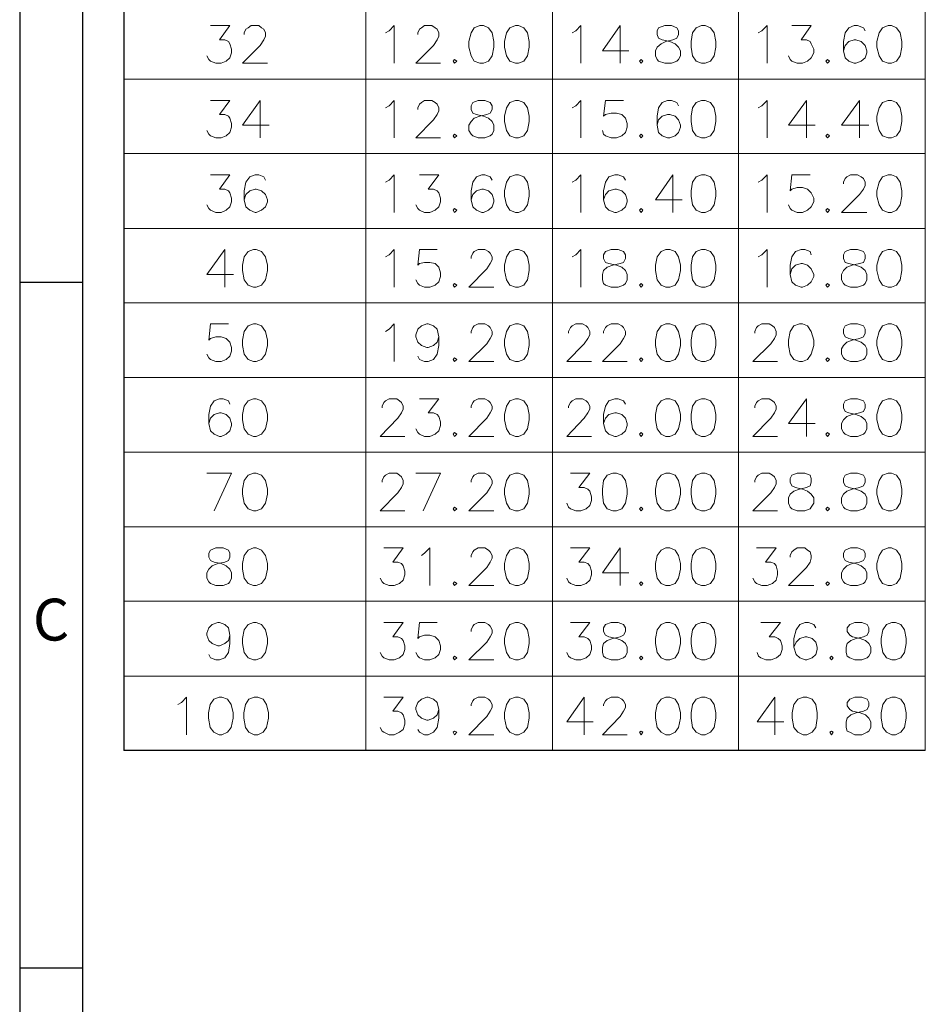
# Model space of a CAD drawing. Units: millimetres. Extents: x 20.7 to 38.3, y -13.3 to -0.4.
# Drawn here: x 20.7 to 23.1, y -5.9 to -3.3 of the extents above; entities that cross this region are included whole.
import ezdxf

# ---------------------------------------------------------------- set-up
doc = ezdxf.new("R2010")
doc.units = ezdxf.units.MM
doc.header["$MEASUREMENT"] = 0
doc.layers.get('0').update_dxf_attribs({"linetype": 'CONTINUOUS'})
doc.styles.add('A', font='ROMANS.shx', dxfattribs={"height": 1})

msp = doc.modelspace()

# ---------------------------------------------------------------- linework, layer by layer
at = {"linetype": 'Continuous', "lineweight": -3}
for p, q in [((20.6944, -0.4343), (20.6944, -12.9171)), ((20.8576, -0.5976), (20.8576, -12.7539)), ((20.6944, -4.0009), (20.8576, -4.0009)), ((20.6944, -5.7841), (20.8576, -5.7841))]:
    msp.add_line(p, q, dxfattribs=at)
for p in [(20.965, -0.6887), (23.0501, -5.2188)]:
    msp.add_line(p, (20.965, -5.2188))
at = {"color": 7, "linetype": 'Continuous', "lineweight": 20, "true_color": 0x000007}
for points in [[(21.5945, -0.6887), (21.5945, -5.2188)], [(22.0801, -0.6887), (22.0801, -5.2188)], [(22.5646, -0.6887), (22.5646, -5.2188)], [(23.0501, -0.6887), (23.0501, -5.2188)], [(21.1906, -3.3332), (21.241, -3.3332), (21.2142, -3.3708), (21.2282, -3.3708), (21.2378, -3.3751), (21.241, -3.3805), (21.2453, -3.3945), (21.2453, -3.4042), (21.241, -3.4171), (21.2314, -3.4257), (21.2185, -3.431), (21.2045, -3.431), (21.1906, -3.4257), (21.1863, -3.4214), (21.1809, -3.4117)], [(21.2786, -3.3568), (21.2786, -3.3525), (21.2829, -3.3429), (21.2883, -3.3396), (21.2969, -3.3332), (21.3162, -3.3332), (21.3238, -3.3396), (21.3291, -3.3429), (21.3334, -3.3525), (21.3334, -3.3611), (21.3291, -3.3708), (21.3195, -3.3848), (21.2743, -3.431), (21.3388, -3.431)], [(21.646, -3.3525), (21.6557, -3.3472), (21.6686, -3.3332), (21.6686, -3.431)], [(21.7298, -3.3568), (21.7298, -3.3525), (21.7341, -3.3429), (21.7395, -3.3396), (21.747, -3.3332), (21.7664, -3.3332), (21.775, -3.3396), (21.7803, -3.3429), (21.7846, -3.3525), (21.7846, -3.3611), (21.7803, -3.3708), (21.7707, -3.3848), (21.7245, -3.431), (21.7889, -3.431)], [(22.1316, -3.3525), (22.1413, -3.3472), (22.1542, -3.3332), (22.1542, -3.431)], [(22.2562, -3.3332), (22.21, -3.3988), (22.2788, -3.3988)], [(22.2562, -3.3332), (22.2562, -3.431)], [(22.6151, -3.3525), (22.6247, -3.3472), (22.6387, -3.3332), (22.6387, -3.431)], [(22.7031, -3.3332), (22.7536, -3.3332), (22.7268, -3.3708), (22.7407, -3.3708), (22.7504, -3.3751), (22.7536, -3.3805), (22.7601, -3.3945), (22.7601, -3.4042), (22.7536, -3.4171), (22.744, -3.4257), (22.7311, -3.431), (22.7171, -3.431), (22.7031, -3.4257), (22.6988, -3.4214), (22.6945, -3.4117)], [(22.8933, -3.3472), (22.889, -3.3396), (22.874, -3.3332), (22.8654, -3.3332), (22.8514, -3.3396), (22.8417, -3.3525), (22.8374, -3.3751), (22.8374, -3.3988), (22.8417, -3.4171), (22.8514, -3.4257), (22.8654, -3.431), (22.8697, -3.431), (22.8836, -3.4257), (22.8933, -3.4171), (22.8976, -3.4042), (22.8976, -3.3988), (22.8933, -3.3848), (22.8836, -3.3751), (22.8697, -3.3708), (22.8654, -3.3708), (22.8514, -3.3751), (22.8417, -3.3848), (22.8374, -3.3988)], [(20.965, -3.473), (23.0501, -3.473)], [(21.935, -3.473), (23.0501, -3.473)], [(22.904, -3.473), (23.0501, -3.473)], [(21.1906, -3.5278), (21.241, -3.5278), (21.2142, -3.5643), (21.2282, -3.5643), (21.2378, -3.5686), (21.241, -3.574), (21.2453, -3.588), (21.2453, -3.5977), (21.241, -3.6116), (21.2314, -3.6202), (21.2185, -3.6256), (21.2045, -3.6256), (21.1906, -3.6202), (21.1863, -3.6159), (21.1809, -3.6063)], [(21.3195, -3.5278), (21.2743, -3.5923), (21.3431, -3.5923)], [(21.3195, -3.5278), (21.3195, -3.6256)], [(21.646, -3.5471), (21.6557, -3.5418), (21.6686, -3.5278), (21.6686, -3.6256)], [(21.7298, -3.5514), (21.7298, -3.5471), (21.7341, -3.5375), (21.7395, -3.5332), (21.747, -3.5278), (21.7664, -3.5278), (21.775, -3.5332), (21.7803, -3.5375), (21.7846, -3.5471), (21.7846, -3.5547), (21.7803, -3.5643), (21.7707, -3.5783), (21.7245, -3.6256), (21.7889, -3.6256)], [(22.1316, -3.5471), (22.1413, -3.5418), (22.1542, -3.5278), (22.1542, -3.6256)], [(22.2648, -3.5278), (22.2186, -3.5278), (22.2133, -3.5686), (22.2186, -3.5643), (22.2326, -3.5611), (22.2466, -3.5611), (22.2605, -3.5643), (22.2702, -3.574), (22.2745, -3.588), (22.2745, -3.5977), (22.2702, -3.6116), (22.2605, -3.6202), (22.2466, -3.6256), (22.2326, -3.6256), (22.2186, -3.6202), (22.2133, -3.6159), (22.21, -3.6063)], [(22.4077, -3.5418), (22.4034, -3.5332), (22.3895, -3.5278), (22.3798, -3.5278), (22.3658, -3.5332), (22.3561, -3.5471), (22.3529, -3.5686), (22.3529, -3.5923), (22.3561, -3.6116), (22.3658, -3.6202), (22.3798, -3.6256), (22.3852, -3.6256), (22.3991, -3.6202), (22.4077, -3.6116), (22.4131, -3.5977), (22.4131, -3.5923), (22.4077, -3.5783), (22.3991, -3.5686), (22.3852, -3.5643), (22.3798, -3.5643), (22.3658, -3.5686), (22.3561, -3.5783), (22.3529, -3.5923)], [(22.6151, -3.5471), (22.6247, -3.5418), (22.6387, -3.5278), (22.6387, -3.6256)], [(22.7407, -3.5278), (22.6945, -3.5923), (22.7633, -3.5923)], [(22.7407, -3.5278), (22.7407, -3.6256)], [(22.8793, -3.5278), (22.8321, -3.5923), (22.903, -3.5923)], [(22.8793, -3.5278), (22.8793, -3.6256)], [(20.965, -3.6665), (23.0501, -3.6665)], [(21.935, -3.6665), (23.0501, -3.6665)], [(22.904, -3.6665), (23.0501, -3.6665)], [(21.1906, -3.7213), (21.241, -3.7213), (21.2142, -3.7589), (21.2282, -3.7589), (21.2378, -3.7632), (21.241, -3.7686), (21.2453, -3.7826), (21.2453, -3.7922), (21.241, -3.8051), (21.2314, -3.8137), (21.2185, -3.8191), (21.2045, -3.8191), (21.1906, -3.8137), (21.1863, -3.8094), (21.1809, -3.7998)], [(21.3334, -3.7353), (21.3291, -3.7267), (21.3162, -3.7213), (21.3066, -3.7213), (21.2926, -3.7267), (21.2829, -3.7406), (21.2786, -3.7632), (21.2786, -3.7869), (21.2829, -3.8051), (21.2926, -3.8137), (21.3066, -3.8191), (21.3098, -3.8191), (21.3238, -3.8137), (21.3334, -3.8051), (21.3388, -3.7922), (21.3388, -3.7869), (21.3334, -3.7729), (21.3238, -3.7632), (21.3098, -3.7589), (21.3066, -3.7589), (21.2926, -3.7632), (21.2829, -3.7729), (21.2786, -3.7869)], [(21.646, -3.7406), (21.6557, -3.7353), (21.6686, -3.7213), (21.6686, -3.8191)], [(21.7341, -3.7213), (21.7846, -3.7213), (21.7567, -3.7589), (21.7707, -3.7589), (21.7803, -3.7632), (21.7846, -3.7686), (21.7889, -3.7826), (21.7889, -3.7922), (21.7846, -3.8051), (21.775, -3.8137), (21.761, -3.8191), (21.747, -3.8191), (21.7341, -3.8137), (21.7298, -3.8094), (21.7245, -3.7998)], [(21.9232, -3.7353), (21.9178, -3.7267), (21.9039, -3.7213), (21.8964, -3.7213), (21.8824, -3.7267), (21.8727, -3.7406), (21.8684, -3.7632), (21.8684, -3.7869), (21.8727, -3.8051), (21.8824, -3.8137), (21.8964, -3.8191), (21.9007, -3.8191), (21.9135, -3.8137), (21.9232, -3.8051), (21.9275, -3.7922), (21.9275, -3.7869), (21.9232, -3.7729), (21.9135, -3.7632), (21.9007, -3.7589), (21.8964, -3.7589), (21.8824, -3.7632), (21.8727, -3.7729), (21.8684, -3.7869)], [(22.1316, -3.7406), (22.1413, -3.7353), (22.1542, -3.7213), (22.1542, -3.8191)], [(22.2702, -3.7353), (22.2648, -3.7267), (22.2509, -3.7213), (22.2423, -3.7213), (22.2272, -3.7267), (22.2186, -3.7406), (22.2133, -3.7632), (22.2133, -3.7869), (22.2186, -3.8051), (22.2272, -3.8137), (22.2423, -3.8191), (22.2466, -3.8191), (22.2605, -3.8137), (22.2702, -3.8051), (22.2745, -3.7922), (22.2745, -3.7869), (22.2702, -3.7729), (22.2605, -3.7632), (22.2466, -3.7589), (22.2423, -3.7589), (22.2272, -3.7632), (22.2186, -3.7729), (22.2133, -3.7869)], [(22.3937, -3.7213), (22.3486, -3.7869), (22.4174, -3.7869)], [(22.3937, -3.7213), (22.3937, -3.8191)], [(22.6151, -3.7406), (22.6247, -3.7353), (22.6387, -3.7213), (22.6387, -3.8191)], [(22.7504, -3.7213), (22.7031, -3.7213), (22.6988, -3.7632), (22.7031, -3.7589), (22.7171, -3.7546), (22.7311, -3.7546), (22.744, -3.7589), (22.7536, -3.7686), (22.7601, -3.7826), (22.7601, -3.7922), (22.7536, -3.8051), (22.744, -3.8137), (22.7311, -3.8191), (22.7171, -3.8191), (22.7031, -3.8137), (22.6988, -3.8094), (22.6945, -3.7998)], [(22.8374, -3.7449), (22.8374, -3.7406), (22.8417, -3.731), (22.846, -3.7267), (22.8557, -3.7213), (22.874, -3.7213), (22.8836, -3.7267), (22.889, -3.731), (22.8933, -3.7406), (22.8933, -3.7492), (22.889, -3.7589), (22.8793, -3.7729), (22.8321, -3.8191), (22.8976, -3.8191)], [(20.965, -3.861), (23.0501, -3.861)], [(21.935, -3.861), (23.0501, -3.861)], [(22.904, -3.861), (23.0501, -3.861)], [(21.2282, -3.9159), (21.1809, -3.9804), (21.2507, -3.9804)], [(21.2282, -3.9159), (21.2282, -4.0137)], [(21.646, -3.9352), (21.6557, -3.9298), (21.6686, -3.9159), (21.6686, -4.0137)], [(21.7803, -3.9159), (21.7341, -3.9159), (21.7298, -3.9567), (21.7341, -3.9524), (21.747, -3.9492), (21.761, -3.9492), (21.775, -3.9524), (21.7846, -3.9621), (21.7889, -3.9761), (21.7889, -3.9857), (21.7846, -3.9997), (21.775, -4.0083), (21.761, -4.0137), (21.747, -4.0137), (21.7341, -4.0083), (21.7298, -4.004), (21.7245, -3.9943)], [(21.8684, -3.9395), (21.8684, -3.9352), (21.8727, -3.9255), (21.877, -3.9212), (21.8867, -3.9159), (21.9039, -3.9159), (21.9135, -3.9212), (21.9178, -3.9255), (21.9232, -3.9352), (21.9232, -3.9427), (21.9178, -3.9524), (21.9092, -3.9664), (21.8631, -4.0137), (21.9275, -4.0137)], [(22.1316, -3.9352), (22.1413, -3.9298), (22.1542, -3.9159), (22.1542, -4.0137)], [(22.6151, -3.9352), (22.6247, -3.9298), (22.6387, -3.9159), (22.6387, -4.0137)], [(22.7536, -3.9298), (22.7504, -3.9212), (22.7364, -3.9159), (22.7268, -3.9159), (22.7128, -3.9212), (22.7031, -3.9352), (22.6988, -3.9567), (22.6988, -3.9804), (22.7031, -3.9997), (22.7128, -4.0083), (22.7268, -4.0137), (22.7311, -4.0137), (22.744, -4.0083), (22.7536, -3.9997), (22.7601, -3.9857), (22.7601, -3.9804), (22.7536, -3.9664), (22.744, -3.9567), (22.7311, -3.9524), (22.7268, -3.9524), (22.7128, -3.9567), (22.7031, -3.9664), (22.6988, -3.9804)], [(20.965, -4.0545), (23.0501, -4.0545)], [(21.935, -4.0545), (23.0501, -4.0545)], [(22.904, -4.0545), (23.0501, -4.0545)], [(21.2378, -4.1094), (21.1906, -4.1094), (21.1863, -4.1513), (21.1906, -4.147), (21.2045, -4.1427), (21.2185, -4.1427), (21.2314, -4.147), (21.241, -4.1567), (21.2453, -4.1706), (21.2453, -4.1803), (21.241, -4.1932), (21.2314, -4.2018), (21.2185, -4.2072), (21.2045, -4.2072), (21.1906, -4.2018), (21.1863, -4.1975), (21.1809, -4.1878)], [(21.646, -4.1287), (21.6557, -4.1233), (21.6686, -4.1094), (21.6686, -4.2072)], [(21.7846, -4.1427), (21.7803, -4.1567), (21.7707, -4.1653), (21.7567, -4.1706), (21.7535, -4.1706), (21.7395, -4.1653), (21.7298, -4.1567), (21.7245, -4.1427), (21.7245, -4.1373), (21.7298, -4.1233), (21.7395, -4.1147), (21.7535, -4.1094), (21.7567, -4.1094), (21.7707, -4.1147), (21.7803, -4.1233), (21.7846, -4.1427), (21.7846, -4.1653), (21.7803, -4.1878), (21.7707, -4.2018), (21.7567, -4.2072), (21.747, -4.2072), (21.7341, -4.2018), (21.7298, -4.1932)], [(21.8684, -4.133), (21.8684, -4.1287), (21.8727, -4.119), (21.877, -4.1147), (21.8867, -4.1094), (21.9039, -4.1094), (21.9135, -4.1147), (21.9178, -4.119), (21.9232, -4.1287), (21.9232, -4.1373), (21.9178, -4.147), (21.9092, -4.161), (21.8631, -4.2072), (21.9275, -4.2072)], [(22.122, -4.133), (22.122, -4.1287), (22.1273, -4.119), (22.1316, -4.1147), (22.1413, -4.1094), (22.1585, -4.1094), (22.1681, -4.1147), (22.1724, -4.119), (22.1778, -4.1287), (22.1778, -4.1373), (22.1724, -4.147), (22.1628, -4.161), (22.1177, -4.2072), (22.1821, -4.2072)], [(22.2133, -4.133), (22.2133, -4.1287), (22.2186, -4.119), (22.2229, -4.1147), (22.2326, -4.1094), (22.2509, -4.1094), (22.2605, -4.1147), (22.2648, -4.119), (22.2702, -4.1287), (22.2702, -4.1373), (22.2648, -4.147), (22.2562, -4.161), (22.21, -4.2072), (22.2745, -4.2072)], [(22.6065, -4.133), (22.6065, -4.1287), (22.6108, -4.119), (22.6151, -4.1147), (22.6247, -4.1094), (22.6441, -4.1094), (22.6526, -4.1147), (22.658, -4.119), (22.6623, -4.1287), (22.6623, -4.1373), (22.658, -4.147), (22.6484, -4.161), (22.6011, -4.2072), (22.6655, -4.2072)], [(20.965, -4.2491), (23.0501, -4.2491)], [(21.935, -4.2491), (23.0501, -4.2491)], [(22.904, -4.2491), (23.0501, -4.2491)], [(21.241, -4.3179), (21.2378, -4.3093), (21.2239, -4.3039), (21.2142, -4.3039), (21.2002, -4.3093), (21.1906, -4.3233), (21.1863, -4.3448), (21.1863, -4.3684), (21.1906, -4.3878), (21.2002, -4.3964), (21.2142, -4.4018), (21.2185, -4.4018), (21.2314, -4.3964), (21.241, -4.3878), (21.2453, -4.3738), (21.2453, -4.3684), (21.241, -4.3545), (21.2314, -4.3448), (21.2185, -4.3405), (21.2142, -4.3405), (21.2002, -4.3448), (21.1906, -4.3545), (21.1863, -4.3684)], [(21.6375, -4.3276), (21.6375, -4.3233), (21.6418, -4.3136), (21.646, -4.3093), (21.6557, -4.3039), (21.6751, -4.3039), (21.6826, -4.3093), (21.6879, -4.3136), (21.6922, -4.3233), (21.6922, -4.3308), (21.6879, -4.3405), (21.6783, -4.3545), (21.6321, -4.4018), (21.6965, -4.4018)], [(21.7341, -4.3039), (21.7846, -4.3039), (21.7567, -4.3405), (21.7707, -4.3405), (21.7803, -4.3448), (21.7846, -4.3502), (21.7889, -4.3641), (21.7889, -4.3738), (21.7846, -4.3878), (21.775, -4.3964), (21.761, -4.4018), (21.747, -4.4018), (21.7341, -4.3964), (21.7298, -4.3921), (21.7245, -4.3824)], [(21.8684, -4.3276), (21.8684, -4.3233), (21.8727, -4.3136), (21.877, -4.3093), (21.8867, -4.3039), (21.9039, -4.3039), (21.9135, -4.3093), (21.9178, -4.3136), (21.9232, -4.3233), (21.9232, -4.3308), (21.9178, -4.3405), (21.9092, -4.3545), (21.8631, -4.4018), (21.9275, -4.4018)], [(22.122, -4.3276), (22.122, -4.3233), (22.1273, -4.3136), (22.1316, -4.3093), (22.1413, -4.3039), (22.1585, -4.3039), (22.1681, -4.3093), (22.1724, -4.3136), (22.1778, -4.3233), (22.1778, -4.3308), (22.1724, -4.3405), (22.1628, -4.3545), (22.1177, -4.4018), (22.1821, -4.4018)], [(22.2702, -4.3179), (22.2648, -4.3093), (22.2509, -4.3039), (22.2423, -4.3039), (22.2272, -4.3093), (22.2186, -4.3233), (22.2133, -4.3448), (22.2133, -4.3684), (22.2186, -4.3878), (22.2272, -4.3964), (22.2423, -4.4018), (22.2466, -4.4018), (22.2605, -4.3964), (22.2702, -4.3878), (22.2745, -4.3738), (22.2745, -4.3684), (22.2702, -4.3545), (22.2605, -4.3448), (22.2466, -4.3405), (22.2423, -4.3405), (22.2272, -4.3448), (22.2186, -4.3545), (22.2133, -4.3684)], [(22.6065, -4.3276), (22.6065, -4.3233), (22.6108, -4.3136), (22.6151, -4.3093), (22.6247, -4.3039), (22.6441, -4.3039), (22.6526, -4.3093), (22.658, -4.3136), (22.6623, -4.3233), (22.6623, -4.3308), (22.658, -4.3405), (22.6484, -4.3545), (22.6011, -4.4018), (22.6655, -4.4018)], [(22.7407, -4.3039), (22.6945, -4.3684), (22.7633, -4.3684)], [(22.7407, -4.3039), (22.7407, -4.4018)], [(20.965, -4.4426), (23.0501, -4.4426)], [(21.935, -4.4426), (23.0501, -4.4426)], [(22.904, -4.4426), (23.0501, -4.4426)], [(21.2002, -4.5953), (21.2453, -4.4974), (21.1809, -4.4974)], [(21.6375, -4.5211), (21.6375, -4.5168), (21.6418, -4.5071), (21.646, -4.5028), (21.6557, -4.4974), (21.6751, -4.4974), (21.6826, -4.5028), (21.6879, -4.5071), (21.6922, -4.5168), (21.6922, -4.5254), (21.6879, -4.5351), (21.6783, -4.549), (21.6321, -4.5953), (21.6965, -4.5953)], [(21.7438, -4.5953), (21.7889, -4.4974), (21.7245, -4.4974)], [(21.8684, -4.5211), (21.8684, -4.5168), (21.8727, -4.5071), (21.877, -4.5028), (21.8867, -4.4974), (21.9039, -4.4974), (21.9135, -4.5028), (21.9178, -4.5071), (21.9232, -4.5168), (21.9232, -4.5254), (21.9178, -4.5351), (21.9092, -4.549), (21.8631, -4.5953), (21.9275, -4.5953)], [(22.1273, -4.4974), (22.1778, -4.4974), (22.1488, -4.5351), (22.1628, -4.5351), (22.1724, -4.5394), (22.1778, -4.5447), (22.1821, -4.5587), (22.1821, -4.5684), (22.1778, -4.5813), (22.1681, -4.5899), (22.1542, -4.5953), (22.1413, -4.5953), (22.1273, -4.5899), (22.122, -4.5856), (22.1177, -4.5759)], [(22.6065, -4.5211), (22.6065, -4.5168), (22.6108, -4.5071), (22.6151, -4.5028), (22.6247, -4.4974), (22.6441, -4.4974), (22.6526, -4.5028), (22.658, -4.5071), (22.6623, -4.5168), (22.6623, -4.5254), (22.658, -4.5351), (22.6484, -4.549), (22.6011, -4.5953), (22.6655, -4.5953)], [(20.965, -4.6372), (23.0501, -4.6372)], [(21.935, -4.6372), (23.0501, -4.6372)], [(22.904, -4.6372), (23.0501, -4.6372)], [(21.6418, -4.692), (21.6922, -4.692), (21.6654, -4.7286), (21.6783, -4.7286), (21.6879, -4.7329), (21.6922, -4.7382), (21.6965, -4.7522), (21.6965, -4.7619), (21.6922, -4.7759), (21.6826, -4.7845), (21.6686, -4.7898), (21.6557, -4.7898), (21.6418, -4.7845), (21.6375, -4.7802), (21.6321, -4.7705)], [(21.7395, -4.7114), (21.747, -4.706), (21.761, -4.692), (21.761, -4.7898)], [(21.8684, -4.7157), (21.8684, -4.7114), (21.8727, -4.7017), (21.877, -4.6974), (21.8867, -4.692), (21.9039, -4.692), (21.9135, -4.6974), (21.9178, -4.7017), (21.9232, -4.7114), (21.9232, -4.7189), (21.9178, -4.7286), (21.9092, -4.7425), (21.8631, -4.7898), (21.9275, -4.7898)], [(22.1273, -4.692), (22.1778, -4.692), (22.1488, -4.7286), (22.1628, -4.7286), (22.1724, -4.7329), (22.1778, -4.7382), (22.1821, -4.7522), (22.1821, -4.7619), (22.1778, -4.7759), (22.1681, -4.7845), (22.1542, -4.7898), (22.1413, -4.7898), (22.1273, -4.7845), (22.122, -4.7802), (22.1177, -4.7705)], [(22.2562, -4.692), (22.21, -4.7565), (22.2788, -4.7565)], [(22.2562, -4.692), (22.2562, -4.7898)], [(22.6108, -4.692), (22.6623, -4.692), (22.6344, -4.7286), (22.6484, -4.7286), (22.658, -4.7329), (22.6623, -4.7382), (22.6655, -4.7522), (22.6655, -4.7619), (22.6623, -4.7759), (22.6526, -4.7845), (22.6387, -4.7898), (22.6247, -4.7898), (22.6108, -4.7845), (22.6065, -4.7802), (22.6011, -4.7705)], [(22.6988, -4.7157), (22.6988, -4.7114), (22.7031, -4.7017), (22.7085, -4.6974), (22.7171, -4.692), (22.7364, -4.692), (22.744, -4.6974), (22.7504, -4.7017), (22.7536, -4.7114), (22.7536, -4.7189), (22.7504, -4.7286), (22.7407, -4.7425), (22.6945, -4.7898), (22.7601, -4.7898)], [(20.965, -4.8307), (23.0501, -4.8307)], [(21.935, -4.8307), (23.0501, -4.8307)], [(22.904, -4.8307), (23.0501, -4.8307)], [(21.241, -4.9188), (21.2378, -4.9328), (21.2282, -4.9403), (21.2142, -4.9468), (21.2099, -4.9468), (21.1949, -4.9403), (21.1863, -4.9328), (21.1809, -4.9188), (21.1809, -4.9135), (21.1863, -4.8995), (21.1949, -4.8909), (21.2099, -4.8855), (21.2142, -4.8855), (21.2282, -4.8909), (21.2378, -4.8995), (21.241, -4.9188), (21.241, -4.9403), (21.2378, -4.964), (21.2282, -4.978), (21.2142, -4.9834), (21.2045, -4.9834), (21.1906, -4.978), (21.1863, -4.9694)], [(21.6418, -4.8855), (21.6922, -4.8855), (21.6654, -4.9231), (21.6783, -4.9231), (21.6879, -4.9274), (21.6922, -4.9328), (21.6965, -4.9468), (21.6965, -4.9565), (21.6922, -4.9694), (21.6826, -4.978), (21.6686, -4.9834), (21.6557, -4.9834), (21.6418, -4.978), (21.6375, -4.9737), (21.6321, -4.964)], [(21.7803, -4.8855), (21.7341, -4.8855), (21.7298, -4.9274), (21.7341, -4.9231), (21.747, -4.9188), (21.761, -4.9188), (21.775, -4.9231), (21.7846, -4.9328), (21.7889, -4.9468), (21.7889, -4.9565), (21.7846, -4.9694), (21.775, -4.978), (21.761, -4.9834), (21.747, -4.9834), (21.7341, -4.978), (21.7298, -4.9737), (21.7245, -4.964)], [(21.8684, -4.9092), (21.8684, -4.9049), (21.8727, -4.8952), (21.877, -4.8909), (21.8867, -4.8855), (21.9039, -4.8855), (21.9135, -4.8909), (21.9178, -4.8952), (21.9232, -4.9049), (21.9232, -4.9135), (21.9178, -4.9231), (21.9092, -4.9371), (21.8631, -4.9834), (21.9275, -4.9834)], [(22.1273, -4.8855), (22.1778, -4.8855), (22.1488, -4.9231), (22.1628, -4.9231), (22.1724, -4.9274), (22.1778, -4.9328), (22.1821, -4.9468), (22.1821, -4.9565), (22.1778, -4.9694), (22.1681, -4.978), (22.1542, -4.9834), (22.1413, -4.9834), (22.1273, -4.978), (22.122, -4.9737), (22.1177, -4.964)], [(22.6226, -4.8855), (22.6731, -4.8855), (22.6441, -4.9231), (22.6591, -4.9231), (22.6677, -4.9274), (22.6731, -4.9328), (22.6774, -4.9468), (22.6774, -4.9565), (22.6731, -4.9694), (22.6634, -4.978), (22.6494, -4.9834), (22.6355, -4.9834), (22.6226, -4.978), (22.6161, -4.9737), (22.6129, -4.964)], [(22.7654, -4.8995), (22.7601, -4.8909), (22.7461, -4.8855), (22.7375, -4.8855), (22.7236, -4.8909), (22.7139, -4.9049), (22.7085, -4.9274), (22.7085, -4.95), (22.7139, -4.9694), (22.7236, -4.978), (22.7375, -4.9834), (22.7418, -4.9834), (22.7558, -4.978), (22.7654, -4.9694), (22.7687, -4.9565), (22.7687, -4.95), (22.7654, -4.9371), (22.7558, -4.9274), (22.7418, -4.9231), (22.7375, -4.9231), (22.7236, -4.9274), (22.7139, -4.9371), (22.7085, -4.95)], [(21.935, -5.0253), (23.0501, -5.0253), (20.965, -5.0253)], [(22.904, -5.0253), (23.0501, -5.0253)], [(21.1057, -5.0995), (21.1154, -5.0941), (21.1282, -5.0801), (21.1282, -5.1779)], [(21.6418, -5.0801), (21.6922, -5.0801), (21.6654, -5.1167), (21.6783, -5.1167), (21.6879, -5.121), (21.6922, -5.1263), (21.6965, -5.1403), (21.6965, -5.15), (21.6922, -5.164), (21.6826, -5.1715), (21.6686, -5.1779), (21.6557, -5.1779), (21.6418, -5.1715), (21.6375, -5.1683), (21.6321, -5.1586)], [(21.7846, -5.1124), (21.7803, -5.1263), (21.7707, -5.1349), (21.7567, -5.1403), (21.7535, -5.1403), (21.7395, -5.1349), (21.7298, -5.1263), (21.7245, -5.1124), (21.7245, -5.107), (21.7298, -5.0941), (21.7395, -5.0855), (21.7535, -5.0801), (21.7567, -5.0801), (21.7707, -5.0855), (21.7803, -5.0941), (21.7846, -5.1124), (21.7846, -5.1349), (21.7803, -5.1586), (21.7707, -5.1715), (21.7567, -5.1779), (21.747, -5.1779), (21.7341, -5.1715), (21.7298, -5.164)], [(21.8684, -5.1027), (21.8684, -5.0995), (21.8727, -5.0898), (21.877, -5.0855), (21.8867, -5.0801), (21.9039, -5.0801), (21.9135, -5.0855), (21.9178, -5.0898), (21.9232, -5.0995), (21.9232, -5.107), (21.9178, -5.1167), (21.9092, -5.1306), (21.8631, -5.1779), (21.9275, -5.1779)], [(22.1628, -5.0801), (22.1177, -5.1446), (22.1864, -5.1446)], [(22.1628, -5.0801), (22.1628, -5.1779)], [(22.2133, -5.1027), (22.2133, -5.0995), (22.2186, -5.0898), (22.2229, -5.0855), (22.2326, -5.0801), (22.2509, -5.0801), (22.2605, -5.0855), (22.2648, -5.0898), (22.2702, -5.0995), (22.2702, -5.107), (22.2648, -5.1167), (22.2562, -5.1306), (22.21, -5.1779), (22.2745, -5.1779)], [(22.6591, -5.0801), (22.6129, -5.1446), (22.6817, -5.1446)], [(22.6591, -5.0801), (22.6591, -5.1779)]]:
    msp.add_lwpolyline(points, dxfattribs=at)
for points in [[(21.891, -3.3332), (21.877, -3.3396), (21.8684, -3.3525), (21.8631, -3.3751), (21.8631, -3.3891), (21.8684, -3.4117), (21.877, -3.4257), (21.891, -3.431), (21.9007, -3.431), (21.9135, -3.4257), (21.9232, -3.4117), (21.9275, -3.3891), (21.9275, -3.3751), (21.9232, -3.3525), (21.9135, -3.3396), (21.9007, -3.3332)], [(21.9844, -3.3332), (21.9694, -3.3396), (21.9608, -3.3525), (21.9554, -3.3751), (21.9554, -3.3891), (21.9608, -3.4117), (21.9694, -3.4257), (21.9844, -3.431), (21.992, -3.431), (22.0059, -3.4257), (22.0156, -3.4117), (22.0199, -3.3891), (22.0199, -3.3751), (22.0156, -3.3525), (22.0059, -3.3396), (21.992, -3.3332)], [(22.3723, -3.3332), (22.3561, -3.3396), (22.3529, -3.3472), (22.3529, -3.3568), (22.3561, -3.3665), (22.3658, -3.3708), (22.3852, -3.3751), (22.3991, -3.3805), (22.4077, -3.3891), (22.4131, -3.3988), (22.4131, -3.4117), (22.4077, -3.4214), (22.4034, -3.4257), (22.3895, -3.431), (22.3723, -3.431), (22.3561, -3.4257), (22.3529, -3.4214), (22.3486, -3.4117), (22.3486, -3.3988), (22.3529, -3.3891), (22.3626, -3.3805), (22.3755, -3.3751), (22.3937, -3.3708), (22.4034, -3.3665), (22.4077, -3.3568), (22.4077, -3.3472), (22.4034, -3.3396), (22.3895, -3.3332)], [(22.4679, -3.3332), (22.4539, -3.3396), (22.4442, -3.3525), (22.441, -3.3751), (22.441, -3.3891), (22.4442, -3.4117), (22.4539, -3.4257), (22.4679, -3.431), (22.4775, -3.431), (22.4915, -3.4257), (22.5012, -3.4117), (22.5055, -3.3891), (22.5055, -3.3751), (22.5012, -3.3525), (22.4915, -3.3396), (22.4775, -3.3332)], [(22.9534, -3.3332), (22.9384, -3.3396), (22.9298, -3.3525), (22.9244, -3.3751), (22.9244, -3.3891), (22.9298, -3.4117), (22.9384, -3.4257), (22.9534, -3.431), (22.962, -3.431), (22.9749, -3.4257), (22.9846, -3.4117), (22.9889, -3.3891), (22.9889, -3.3751), (22.9846, -3.3525), (22.9749, -3.3396), (22.962, -3.3332)], [(21.8255, -3.4214), (21.8222, -3.4257), (21.8255, -3.431), (21.8319, -3.4257)], [(22.311, -3.4214), (22.3067, -3.4257), (22.311, -3.431), (22.3153, -3.4257)], [(22.7955, -3.4214), (22.7912, -3.4257), (22.7955, -3.431), (22.8009, -3.4257)], [(21.8867, -3.5278), (21.8727, -3.5332), (21.8684, -3.5418), (21.8684, -3.5514), (21.8727, -3.5611), (21.8824, -3.5643), (21.9007, -3.5686), (21.9135, -3.574), (21.9232, -3.5826), (21.9275, -3.5923), (21.9275, -3.6063), (21.9232, -3.6159), (21.9178, -3.6202), (21.9039, -3.6256), (21.8867, -3.6256), (21.8727, -3.6202), (21.8684, -3.6159), (21.8631, -3.6063), (21.8631, -3.5923), (21.8684, -3.5826), (21.877, -3.574), (21.891, -3.5686), (21.9092, -3.5643), (21.9178, -3.5611), (21.9232, -3.5514), (21.9232, -3.5418), (21.9178, -3.5332), (21.9039, -3.5278)], [(21.9844, -3.5278), (21.9694, -3.5332), (21.9608, -3.5471), (21.9554, -3.5686), (21.9554, -3.5826), (21.9608, -3.6063), (21.9694, -3.6202), (21.9844, -3.6256), (21.992, -3.6256), (22.0059, -3.6202), (22.0156, -3.6063), (22.0199, -3.5826), (22.0199, -3.5686), (22.0156, -3.5471), (22.0059, -3.5332), (21.992, -3.5278)], [(22.4679, -3.5278), (22.4539, -3.5332), (22.4442, -3.5471), (22.441, -3.5686), (22.441, -3.5826), (22.4442, -3.6063), (22.4539, -3.6202), (22.4679, -3.6256), (22.4775, -3.6256), (22.4915, -3.6202), (22.5012, -3.6063), (22.5055, -3.5826), (22.5055, -3.5686), (22.5012, -3.5471), (22.4915, -3.5332), (22.4775, -3.5278)], [(22.9534, -3.5278), (22.9384, -3.5332), (22.9298, -3.5471), (22.9244, -3.5686), (22.9244, -3.5826), (22.9298, -3.6063), (22.9384, -3.6202), (22.9534, -3.6256), (22.962, -3.6256), (22.9749, -3.6202), (22.9846, -3.6063), (22.9889, -3.5826), (22.9889, -3.5686), (22.9846, -3.5471), (22.9749, -3.5332), (22.962, -3.5278)], [(21.8255, -3.6159), (21.8222, -3.6202), (21.8255, -3.6256), (21.8319, -3.6202)], [(22.311, -3.6159), (22.3067, -3.6202), (22.311, -3.6256), (22.3153, -3.6202)], [(22.7955, -3.6159), (22.7912, -3.6202), (22.7955, -3.6256), (22.8009, -3.6202)], [(21.9844, -3.7213), (21.9694, -3.7267), (21.9608, -3.7406), (21.9554, -3.7632), (21.9554, -3.7772), (21.9608, -3.7998), (21.9694, -3.8137), (21.9844, -3.8191), (21.992, -3.8191), (22.0059, -3.8137), (22.0156, -3.7998), (22.0199, -3.7772), (22.0199, -3.7632), (22.0156, -3.7406), (22.0059, -3.7267), (21.992, -3.7213)], [(22.4679, -3.7213), (22.4539, -3.7267), (22.4442, -3.7406), (22.441, -3.7632), (22.441, -3.7772), (22.4442, -3.7998), (22.4539, -3.8137), (22.4679, -3.8191), (22.4775, -3.8191), (22.4915, -3.8137), (22.5012, -3.7998), (22.5055, -3.7772), (22.5055, -3.7632), (22.5012, -3.7406), (22.4915, -3.7267), (22.4775, -3.7213)], [(22.9534, -3.7213), (22.9384, -3.7267), (22.9298, -3.7406), (22.9244, -3.7632), (22.9244, -3.7772), (22.9298, -3.7998), (22.9384, -3.8137), (22.9534, -3.8191), (22.962, -3.8191), (22.9749, -3.8137), (22.9846, -3.7998), (22.9889, -3.7772), (22.9889, -3.7632), (22.9846, -3.7406), (22.9749, -3.7267), (22.962, -3.7213)], [(21.8255, -3.8094), (21.8222, -3.8137), (21.8255, -3.8191), (21.8319, -3.8137)], [(22.311, -3.8094), (22.3067, -3.8137), (22.311, -3.8191), (22.3153, -3.8137)], [(22.7955, -3.8094), (22.7912, -3.8137), (22.7955, -3.8191), (22.8009, -3.8137)], [(21.3023, -3.9159), (21.2883, -3.9212), (21.2786, -3.9352), (21.2743, -3.9567), (21.2743, -3.9707), (21.2786, -3.9943), (21.2883, -4.0083), (21.3023, -4.0137), (21.3098, -4.0137), (21.3238, -4.0083), (21.3334, -3.9943), (21.3388, -3.9707), (21.3388, -3.9567), (21.3334, -3.9352), (21.3238, -3.9212), (21.3098, -3.9159)], [(21.9844, -3.9159), (21.9694, -3.9212), (21.9608, -3.9352), (21.9554, -3.9567), (21.9554, -3.9707), (21.9608, -3.9943), (21.9694, -4.0083), (21.9844, -4.0137), (21.992, -4.0137), (22.0059, -4.0083), (22.0156, -3.9943), (22.0199, -3.9707), (22.0199, -3.9567), (22.0156, -3.9352), (22.0059, -3.9212), (21.992, -3.9159)], [(22.2326, -3.9159), (22.2186, -3.9212), (22.2133, -3.9298), (22.2133, -3.9395), (22.2186, -3.9492), (22.2272, -3.9524), (22.2466, -3.9567), (22.2605, -3.9621), (22.2702, -3.9707), (22.2745, -3.9804), (22.2745, -3.9943), (22.2702, -4.004), (22.2648, -4.0083), (22.2509, -4.0137), (22.2326, -4.0137), (22.2186, -4.0083), (22.2133, -4.004), (22.21, -3.9943), (22.21, -3.9804), (22.2133, -3.9707), (22.2229, -3.9621), (22.2369, -3.9567), (22.2562, -3.9524), (22.2648, -3.9492), (22.2702, -3.9395), (22.2702, -3.9298), (22.2648, -3.9212), (22.2509, -3.9159)], [(22.3755, -3.9159), (22.3626, -3.9212), (22.3529, -3.9352), (22.3486, -3.9567), (22.3486, -3.9707), (22.3529, -3.9943), (22.3626, -4.0083), (22.3755, -4.0137), (22.3852, -4.0137), (22.3991, -4.0083), (22.4077, -3.9943), (22.4131, -3.9707), (22.4131, -3.9567), (22.4077, -3.9352), (22.3991, -3.9212), (22.3852, -3.9159)], [(22.4679, -3.9159), (22.4539, -3.9212), (22.4442, -3.9352), (22.441, -3.9567), (22.441, -3.9707), (22.4442, -3.9943), (22.4539, -4.0083), (22.4679, -4.0137), (22.4775, -4.0137), (22.4915, -4.0083), (22.5012, -3.9943), (22.5055, -3.9707), (22.5055, -3.9567), (22.5012, -3.9352), (22.4915, -3.9212), (22.4775, -3.9159)], [(22.8557, -3.9159), (22.8417, -3.9212), (22.8374, -3.9298), (22.8374, -3.9395), (22.8417, -3.9492), (22.8514, -3.9524), (22.8697, -3.9567), (22.8836, -3.9621), (22.8933, -3.9707), (22.8976, -3.9804), (22.8976, -3.9943), (22.8933, -4.004), (22.889, -4.0083), (22.874, -4.0137), (22.8557, -4.0137), (22.8417, -4.0083), (22.8374, -4.004), (22.8321, -3.9943), (22.8321, -3.9804), (22.8374, -3.9707), (22.846, -3.9621), (22.86, -3.9567), (22.8793, -3.9524), (22.889, -3.9492), (22.8933, -3.9395), (22.8933, -3.9298), (22.889, -3.9212), (22.874, -3.9159)], [(22.9534, -3.9159), (22.9384, -3.9212), (22.9298, -3.9352), (22.9244, -3.9567), (22.9244, -3.9707), (22.9298, -3.9943), (22.9384, -4.0083), (22.9534, -4.0137), (22.962, -4.0137), (22.9749, -4.0083), (22.9846, -3.9943), (22.9889, -3.9707), (22.9889, -3.9567), (22.9846, -3.9352), (22.9749, -3.9212), (22.962, -3.9159)], [(21.8255, -4.004), (21.8222, -4.0083), (21.8255, -4.0137), (21.8319, -4.0083)], [(22.311, -4.004), (22.3067, -4.0083), (22.311, -4.0137), (22.3153, -4.0083)], [(22.7955, -4.004), (22.7912, -4.0083), (22.7955, -4.0137), (22.8009, -4.0083)], [(21.3023, -4.1094), (21.2883, -4.1147), (21.2786, -4.1287), (21.2743, -4.1513), (21.2743, -4.1653), (21.2786, -4.1878), (21.2883, -4.2018), (21.3023, -4.2072), (21.3098, -4.2072), (21.3238, -4.2018), (21.3334, -4.1878), (21.3388, -4.1653), (21.3388, -4.1513), (21.3334, -4.1287), (21.3238, -4.1147), (21.3098, -4.1094)], [(21.9844, -4.1094), (21.9694, -4.1147), (21.9608, -4.1287), (21.9554, -4.1513), (21.9554, -4.1653), (21.9608, -4.1878), (21.9694, -4.2018), (21.9844, -4.2072), (21.992, -4.2072), (22.0059, -4.2018), (22.0156, -4.1878), (22.0199, -4.1653), (22.0199, -4.1513), (22.0156, -4.1287), (22.0059, -4.1147), (21.992, -4.1094)], [(22.3755, -4.1094), (22.3626, -4.1147), (22.3529, -4.1287), (22.3486, -4.1513), (22.3486, -4.1653), (22.3529, -4.1878), (22.3626, -4.2018), (22.3755, -4.2072), (22.3852, -4.2072), (22.3991, -4.2018), (22.4077, -4.1878), (22.4131, -4.1653), (22.4131, -4.1513), (22.4077, -4.1287), (22.3991, -4.1147), (22.3852, -4.1094)], [(22.4679, -4.1094), (22.4539, -4.1147), (22.4442, -4.1287), (22.441, -4.1513), (22.441, -4.1653), (22.4442, -4.1878), (22.4539, -4.2018), (22.4679, -4.2072), (22.4775, -4.2072), (22.4915, -4.2018), (22.5012, -4.1878), (22.5055, -4.1653), (22.5055, -4.1513), (22.5012, -4.1287), (22.4915, -4.1147), (22.4775, -4.1094)], [(22.7225, -4.1094), (22.7085, -4.1147), (22.6988, -4.1287), (22.6945, -4.1513), (22.6945, -4.1653), (22.6988, -4.1878), (22.7085, -4.2018), (22.7225, -4.2072), (22.7311, -4.2072), (22.744, -4.2018), (22.7536, -4.1878), (22.7601, -4.1653), (22.7601, -4.1513), (22.7536, -4.1287), (22.744, -4.1147), (22.7311, -4.1094)], [(22.8557, -4.1094), (22.8417, -4.1147), (22.8374, -4.1233), (22.8374, -4.133), (22.8417, -4.1427), (22.8514, -4.147), (22.8697, -4.1513), (22.8836, -4.1567), (22.8933, -4.1653), (22.8976, -4.1739), (22.8976, -4.1878), (22.8933, -4.1975), (22.889, -4.2018), (22.874, -4.2072), (22.8557, -4.2072), (22.8417, -4.2018), (22.8374, -4.1975), (22.8321, -4.1878), (22.8321, -4.1739), (22.8374, -4.1653), (22.846, -4.1567), (22.86, -4.1513), (22.8793, -4.147), (22.889, -4.1427), (22.8933, -4.133), (22.8933, -4.1233), (22.889, -4.1147), (22.874, -4.1094)], [(22.9534, -4.1094), (22.9384, -4.1147), (22.9298, -4.1287), (22.9244, -4.1513), (22.9244, -4.1653), (22.9298, -4.1878), (22.9384, -4.2018), (22.9534, -4.2072), (22.962, -4.2072), (22.9749, -4.2018), (22.9846, -4.1878), (22.9889, -4.1653), (22.9889, -4.1513), (22.9846, -4.1287), (22.9749, -4.1147), (22.962, -4.1094)], [(21.8255, -4.1975), (21.8222, -4.2018), (21.8255, -4.2072), (21.8319, -4.2018)], [(22.311, -4.1975), (22.3067, -4.2018), (22.311, -4.2072), (22.3153, -4.2018)], [(22.7955, -4.1975), (22.7912, -4.2018), (22.7955, -4.2072), (22.8009, -4.2018)], [(21.3023, -4.3039), (21.2883, -4.3093), (21.2786, -4.3233), (21.2743, -4.3448), (21.2743, -4.3588), (21.2786, -4.3824), (21.2883, -4.3964), (21.3023, -4.4018), (21.3098, -4.4018), (21.3238, -4.3964), (21.3334, -4.3824), (21.3388, -4.3588), (21.3388, -4.3448), (21.3334, -4.3233), (21.3238, -4.3093), (21.3098, -4.3039)], [(21.9844, -4.3039), (21.9694, -4.3093), (21.9608, -4.3233), (21.9554, -4.3448), (21.9554, -4.3588), (21.9608, -4.3824), (21.9694, -4.3964), (21.9844, -4.4018), (21.992, -4.4018), (22.0059, -4.3964), (22.0156, -4.3824), (22.0199, -4.3588), (22.0199, -4.3448), (22.0156, -4.3233), (22.0059, -4.3093), (21.992, -4.3039)], [(22.3755, -4.3039), (22.3626, -4.3093), (22.3529, -4.3233), (22.3486, -4.3448), (22.3486, -4.3588), (22.3529, -4.3824), (22.3626, -4.3964), (22.3755, -4.4018), (22.3852, -4.4018), (22.3991, -4.3964), (22.4077, -4.3824), (22.4131, -4.3588), (22.4131, -4.3448), (22.4077, -4.3233), (22.3991, -4.3093), (22.3852, -4.3039)], [(22.4679, -4.3039), (22.4539, -4.3093), (22.4442, -4.3233), (22.441, -4.3448), (22.441, -4.3588), (22.4442, -4.3824), (22.4539, -4.3964), (22.4679, -4.4018), (22.4775, -4.4018), (22.4915, -4.3964), (22.5012, -4.3824), (22.5055, -4.3588), (22.5055, -4.3448), (22.5012, -4.3233), (22.4915, -4.3093), (22.4775, -4.3039)], [(22.8557, -4.3039), (22.8417, -4.3093), (22.8374, -4.3179), (22.8374, -4.3276), (22.8417, -4.3373), (22.8514, -4.3405), (22.8697, -4.3448), (22.8836, -4.3502), (22.8933, -4.3588), (22.8976, -4.3684), (22.8976, -4.3824), (22.8933, -4.3921), (22.889, -4.3964), (22.874, -4.4018), (22.8557, -4.4018), (22.8417, -4.3964), (22.8374, -4.3921), (22.8321, -4.3824), (22.8321, -4.3684), (22.8374, -4.3588), (22.846, -4.3502), (22.86, -4.3448), (22.8793, -4.3405), (22.889, -4.3373), (22.8933, -4.3276), (22.8933, -4.3179), (22.889, -4.3093), (22.874, -4.3039)], [(22.9534, -4.3039), (22.9384, -4.3093), (22.9298, -4.3233), (22.9244, -4.3448), (22.9244, -4.3588), (22.9298, -4.3824), (22.9384, -4.3964), (22.9534, -4.4018), (22.962, -4.4018), (22.9749, -4.3964), (22.9846, -4.3824), (22.9889, -4.3588), (22.9889, -4.3448), (22.9846, -4.3233), (22.9749, -4.3093), (22.962, -4.3039)], [(21.8255, -4.3921), (21.8222, -4.3964), (21.8255, -4.4018), (21.8319, -4.3964)], [(22.311, -4.3921), (22.3067, -4.3964), (22.311, -4.4018), (22.3153, -4.3964)], [(22.7955, -4.3921), (22.7912, -4.3964), (22.7955, -4.4018), (22.8009, -4.3964)], [(21.3023, -4.4974), (21.2883, -4.5028), (21.2786, -4.5168), (21.2743, -4.5394), (21.2743, -4.5523), (21.2786, -4.5759), (21.2883, -4.5899), (21.3023, -4.5953), (21.3098, -4.5953), (21.3238, -4.5899), (21.3334, -4.5759), (21.3388, -4.5523), (21.3388, -4.5394), (21.3334, -4.5168), (21.3238, -4.5028), (21.3098, -4.4974)], [(21.9844, -4.4974), (21.9694, -4.5028), (21.9608, -4.5168), (21.9554, -4.5394), (21.9554, -4.5523), (21.9608, -4.5759), (21.9694, -4.5899), (21.9844, -4.5953), (21.992, -4.5953), (22.0059, -4.5899), (22.0156, -4.5759), (22.0199, -4.5523), (22.0199, -4.5394), (22.0156, -4.5168), (22.0059, -4.5028), (21.992, -4.4974)], [(22.2369, -4.4974), (22.2229, -4.5028), (22.2133, -4.5168), (22.21, -4.5394), (22.21, -4.5523), (22.2133, -4.5759), (22.2229, -4.5899), (22.2369, -4.5953), (22.2466, -4.5953), (22.2605, -4.5899), (22.2702, -4.5759), (22.2745, -4.5523), (22.2745, -4.5394), (22.2702, -4.5168), (22.2605, -4.5028), (22.2466, -4.4974)], [(22.3755, -4.4974), (22.3626, -4.5028), (22.3529, -4.5168), (22.3486, -4.5394), (22.3486, -4.5523), (22.3529, -4.5759), (22.3626, -4.5899), (22.3755, -4.5953), (22.3852, -4.5953), (22.3991, -4.5899), (22.4077, -4.5759), (22.4131, -4.5523), (22.4131, -4.5394), (22.4077, -4.5168), (22.3991, -4.5028), (22.3852, -4.4974)], [(22.4679, -4.4974), (22.4539, -4.5028), (22.4442, -4.5168), (22.441, -4.5394), (22.441, -4.5523), (22.4442, -4.5759), (22.4539, -4.5899), (22.4679, -4.5953), (22.4775, -4.5953), (22.4915, -4.5899), (22.5012, -4.5759), (22.5055, -4.5523), (22.5055, -4.5394), (22.5012, -4.5168), (22.4915, -4.5028), (22.4775, -4.4974)], [(22.7171, -4.4974), (22.7031, -4.5028), (22.6988, -4.5114), (22.6988, -4.5211), (22.7031, -4.5308), (22.7128, -4.5351), (22.7311, -4.5394), (22.744, -4.5447), (22.7536, -4.5523), (22.7601, -4.5619), (22.7601, -4.5759), (22.7536, -4.5856), (22.7504, -4.5899), (22.7364, -4.5953), (22.7171, -4.5953), (22.7031, -4.5899), (22.6988, -4.5856), (22.6945, -4.5759), (22.6945, -4.5619), (22.6988, -4.5523), (22.7085, -4.5447), (22.7225, -4.5394), (22.7407, -4.5351), (22.7504, -4.5308), (22.7536, -4.5211), (22.7536, -4.5114), (22.7504, -4.5028), (22.7364, -4.4974)], [(22.8557, -4.4974), (22.8417, -4.5028), (22.8374, -4.5114), (22.8374, -4.5211), (22.8417, -4.5308), (22.8514, -4.5351), (22.8697, -4.5394), (22.8836, -4.5447), (22.8933, -4.5523), (22.8976, -4.5619), (22.8976, -4.5759), (22.8933, -4.5856), (22.889, -4.5899), (22.874, -4.5953), (22.8557, -4.5953), (22.8417, -4.5899), (22.8374, -4.5856), (22.8321, -4.5759), (22.8321, -4.5619), (22.8374, -4.5523), (22.846, -4.5447), (22.86, -4.5394), (22.8793, -4.5351), (22.889, -4.5308), (22.8933, -4.5211), (22.8933, -4.5114), (22.889, -4.5028), (22.874, -4.4974)], [(22.9534, -4.4974), (22.9384, -4.5028), (22.9298, -4.5168), (22.9244, -4.5394), (22.9244, -4.5523), (22.9298, -4.5759), (22.9384, -4.5899), (22.9534, -4.5953), (22.962, -4.5953), (22.9749, -4.5899), (22.9846, -4.5759), (22.9889, -4.5523), (22.9889, -4.5394), (22.9846, -4.5168), (22.9749, -4.5028), (22.962, -4.4974)], [(21.8255, -4.5856), (21.8222, -4.5899), (21.8255, -4.5953), (21.8319, -4.5899)], [(22.311, -4.5856), (22.3067, -4.5899), (22.311, -4.5953), (22.3153, -4.5899)], [(22.7955, -4.5856), (22.7912, -4.5899), (22.7955, -4.5953), (22.8009, -4.5899)], [(21.2045, -4.692), (21.1906, -4.6974), (21.1863, -4.706), (21.1863, -4.7157), (21.1906, -4.7243), (21.2002, -4.7286), (21.2185, -4.7329), (21.2314, -4.7382), (21.241, -4.7468), (21.2453, -4.7565), (21.2453, -4.7705), (21.241, -4.7802), (21.2378, -4.7845), (21.2239, -4.7898), (21.2045, -4.7898), (21.1906, -4.7845), (21.1863, -4.7802), (21.1809, -4.7705), (21.1809, -4.7565), (21.1863, -4.7468), (21.1949, -4.7382), (21.2099, -4.7329), (21.2282, -4.7286), (21.2378, -4.7243), (21.241, -4.7157), (21.241, -4.706), (21.2378, -4.6974), (21.2239, -4.692)], [(21.3023, -4.692), (21.2883, -4.6974), (21.2786, -4.7114), (21.2743, -4.7329), (21.2743, -4.7468), (21.2786, -4.7705), (21.2883, -4.7845), (21.3023, -4.7898), (21.3098, -4.7898), (21.3238, -4.7845), (21.3334, -4.7705), (21.3388, -4.7468), (21.3388, -4.7329), (21.3334, -4.7114), (21.3238, -4.6974), (21.3098, -4.692)], [(21.9844, -4.692), (21.9694, -4.6974), (21.9608, -4.7114), (21.9554, -4.7329), (21.9554, -4.7468), (21.9608, -4.7705), (21.9694, -4.7845), (21.9844, -4.7898), (21.992, -4.7898), (22.0059, -4.7845), (22.0156, -4.7705), (22.0199, -4.7468), (22.0199, -4.7329), (22.0156, -4.7114), (22.0059, -4.6974), (21.992, -4.692)], [(22.3755, -4.692), (22.3626, -4.6974), (22.3529, -4.7114), (22.3486, -4.7329), (22.3486, -4.7468), (22.3529, -4.7705), (22.3626, -4.7845), (22.3755, -4.7898), (22.3852, -4.7898), (22.3991, -4.7845), (22.4077, -4.7705), (22.4131, -4.7468), (22.4131, -4.7329), (22.4077, -4.7114), (22.3991, -4.6974), (22.3852, -4.692)], [(22.4679, -4.692), (22.4539, -4.6974), (22.4442, -4.7114), (22.441, -4.7329), (22.441, -4.7468), (22.4442, -4.7705), (22.4539, -4.7845), (22.4679, -4.7898), (22.4775, -4.7898), (22.4915, -4.7845), (22.5012, -4.7705), (22.5055, -4.7468), (22.5055, -4.7329), (22.5012, -4.7114), (22.4915, -4.6974), (22.4775, -4.692)], [(22.8557, -4.692), (22.8417, -4.6974), (22.8374, -4.706), (22.8374, -4.7157), (22.8417, -4.7243), (22.8514, -4.7286), (22.8697, -4.7329), (22.8836, -4.7382), (22.8933, -4.7468), (22.8976, -4.7565), (22.8976, -4.7705), (22.8933, -4.7802), (22.889, -4.7845), (22.874, -4.7898), (22.8557, -4.7898), (22.8417, -4.7845), (22.8374, -4.7802), (22.8321, -4.7705), (22.8321, -4.7565), (22.8374, -4.7468), (22.846, -4.7382), (22.86, -4.7329), (22.8793, -4.7286), (22.889, -4.7243), (22.8933, -4.7157), (22.8933, -4.706), (22.889, -4.6974), (22.874, -4.692)], [(22.9534, -4.692), (22.9384, -4.6974), (22.9298, -4.7114), (22.9244, -4.7329), (22.9244, -4.7468), (22.9298, -4.7705), (22.9384, -4.7845), (22.9534, -4.7898), (22.962, -4.7898), (22.9749, -4.7845), (22.9846, -4.7705), (22.9889, -4.7468), (22.9889, -4.7329), (22.9846, -4.7114), (22.9749, -4.6974), (22.962, -4.692)], [(21.8255, -4.7802), (21.8222, -4.7845), (21.8255, -4.7898), (21.8319, -4.7845)], [(22.311, -4.7802), (22.3067, -4.7845), (22.311, -4.7898), (22.3153, -4.7845)], [(22.7955, -4.7802), (22.7912, -4.7845), (22.7955, -4.7898), (22.8009, -4.7845)], [(21.3023, -4.8855), (21.2883, -4.8909), (21.2786, -4.9049), (21.2743, -4.9274), (21.2743, -4.9403), (21.2786, -4.964), (21.2883, -4.978), (21.3023, -4.9834), (21.3098, -4.9834), (21.3238, -4.978), (21.3334, -4.964), (21.3388, -4.9403), (21.3388, -4.9274), (21.3334, -4.9049), (21.3238, -4.8909), (21.3098, -4.8855)], [(21.9844, -4.8855), (21.9694, -4.8909), (21.9608, -4.9049), (21.9554, -4.9274), (21.9554, -4.9403), (21.9608, -4.964), (21.9694, -4.978), (21.9844, -4.9834), (21.992, -4.9834), (22.0059, -4.978), (22.0156, -4.964), (22.0199, -4.9403), (22.0199, -4.9274), (22.0156, -4.9049), (22.0059, -4.8909), (21.992, -4.8855)], [(22.2326, -4.8855), (22.2186, -4.8909), (22.2133, -4.8995), (22.2133, -4.9092), (22.2186, -4.9188), (22.2272, -4.9231), (22.2466, -4.9274), (22.2605, -4.9328), (22.2702, -4.9403), (22.2745, -4.95), (22.2745, -4.964), (22.2702, -4.9737), (22.2648, -4.978), (22.2509, -4.9834), (22.2326, -4.9834), (22.2186, -4.978), (22.2133, -4.9737), (22.21, -4.964), (22.21, -4.95), (22.2133, -4.9403), (22.2229, -4.9328), (22.2369, -4.9274), (22.2562, -4.9231), (22.2648, -4.9188), (22.2702, -4.9092), (22.2702, -4.8995), (22.2648, -4.8909), (22.2509, -4.8855)], [(22.3755, -4.8855), (22.3626, -4.8909), (22.3529, -4.9049), (22.3486, -4.9274), (22.3486, -4.9403), (22.3529, -4.964), (22.3626, -4.978), (22.3755, -4.9834), (22.3852, -4.9834), (22.3991, -4.978), (22.4077, -4.964), (22.4131, -4.9403), (22.4131, -4.9274), (22.4077, -4.9049), (22.3991, -4.8909), (22.3852, -4.8855)], [(22.4679, -4.8855), (22.4539, -4.8909), (22.4442, -4.9049), (22.441, -4.9274), (22.441, -4.9403), (22.4442, -4.964), (22.4539, -4.978), (22.4679, -4.9834), (22.4775, -4.9834), (22.4915, -4.978), (22.5012, -4.964), (22.5055, -4.9403), (22.5055, -4.9274), (22.5012, -4.9049), (22.4915, -4.8909), (22.4775, -4.8855)], [(22.8664, -4.8855), (22.8535, -4.8909), (22.8471, -4.8995), (22.8471, -4.9092), (22.8535, -4.9188), (22.8611, -4.9231), (22.8804, -4.9274), (22.8944, -4.9328), (22.903, -4.9403), (22.9083, -4.95), (22.9083, -4.964), (22.903, -4.9737), (22.8987, -4.978), (22.8847, -4.9834), (22.8664, -4.9834), (22.8535, -4.978), (22.8471, -4.9737), (22.8439, -4.964), (22.8439, -4.95), (22.8471, -4.9403), (22.8568, -4.9328), (22.8707, -4.9274), (22.889, -4.9231), (22.8987, -4.9188), (22.903, -4.9092), (22.903, -4.8995), (22.8987, -4.8909), (22.8847, -4.8855)], [(22.9631, -4.8855), (22.9492, -4.8909), (22.9395, -4.9049), (22.9352, -4.9274), (22.9352, -4.9403), (22.9395, -4.964), (22.9492, -4.978), (22.9631, -4.9834), (22.9728, -4.9834), (22.9868, -4.978), (22.9964, -4.964), (23.0007, -4.9403), (23.0007, -4.9274), (22.9964, -4.9049), (22.9868, -4.8909), (22.9728, -4.8855)], [(21.8255, -4.9737), (21.8222, -4.978), (21.8255, -4.9834), (21.8319, -4.978)], [(22.311, -4.9737), (22.3067, -4.978), (22.311, -4.9834), (22.3153, -4.978)], [(22.8063, -4.9737), (22.802, -4.978), (22.8063, -4.9834), (22.8106, -4.978)], [(21.2131, -5.0801), (21.1991, -5.0855), (21.1895, -5.0995), (21.1852, -5.121), (21.1852, -5.1349), (21.1895, -5.1586), (21.1991, -5.1715), (21.2131, -5.1779), (21.2206, -5.1779), (21.2346, -5.1715), (21.2443, -5.1586), (21.2496, -5.1349), (21.2496, -5.121), (21.2443, -5.0995), (21.2346, -5.0855), (21.2206, -5.0801)], [(21.3044, -5.0801), (21.2905, -5.0855), (21.2819, -5.0995), (21.2776, -5.121), (21.2776, -5.1349), (21.2819, -5.1586), (21.2905, -5.1715), (21.3044, -5.1779), (21.3141, -5.1779), (21.3281, -5.1715), (21.3367, -5.1586), (21.342, -5.1349), (21.342, -5.121), (21.3367, -5.0995), (21.3281, -5.0855), (21.3141, -5.0801)], [(21.9844, -5.0801), (21.9694, -5.0855), (21.9608, -5.0995), (21.9554, -5.121), (21.9554, -5.1349), (21.9608, -5.1586), (21.9694, -5.1715), (21.9844, -5.1779), (21.992, -5.1779), (22.0059, -5.1715), (22.0156, -5.1586), (22.0199, -5.1349), (22.0199, -5.121), (22.0156, -5.0995), (22.0059, -5.0855), (21.992, -5.0801)], [(22.3755, -5.0801), (22.3626, -5.0855), (22.3529, -5.0995), (22.3486, -5.121), (22.3486, -5.1349), (22.3529, -5.1586), (22.3626, -5.1715), (22.3755, -5.1779), (22.3852, -5.1779), (22.3991, -5.1715), (22.4077, -5.1586), (22.4131, -5.1349), (22.4131, -5.121), (22.4077, -5.0995), (22.3991, -5.0855), (22.3852, -5.0801)], [(22.4679, -5.0801), (22.4539, -5.0855), (22.4442, -5.0995), (22.441, -5.121), (22.441, -5.1349), (22.4442, -5.1586), (22.4539, -5.1715), (22.4679, -5.1779), (22.4775, -5.1779), (22.4915, -5.1715), (22.5012, -5.1586), (22.5055, -5.1349), (22.5055, -5.121), (22.5012, -5.0995), (22.4915, -5.0855), (22.4775, -5.0801)], [(22.7321, -5.0801), (22.7182, -5.0855), (22.7085, -5.0995), (22.7042, -5.121), (22.7042, -5.1349), (22.7085, -5.1586), (22.7182, -5.1715), (22.7321, -5.1779), (22.7418, -5.1779), (22.7558, -5.1715), (22.7654, -5.1586), (22.7687, -5.1349), (22.7687, -5.121), (22.7654, -5.0995), (22.7558, -5.0855), (22.7418, -5.0801)], [(22.8664, -5.0801), (22.8535, -5.0855), (22.8471, -5.0941), (22.8471, -5.1027), (22.8535, -5.1124), (22.8611, -5.1167), (22.8804, -5.121), (22.8944, -5.1263), (22.903, -5.1349), (22.9083, -5.1446), (22.9083, -5.1586), (22.903, -5.1683), (22.8987, -5.1715), (22.8847, -5.1779), (22.8664, -5.1779), (22.8535, -5.1715), (22.8471, -5.1683), (22.8439, -5.1586), (22.8439, -5.1446), (22.8471, -5.1349), (22.8568, -5.1263), (22.8707, -5.121), (22.889, -5.1167), (22.8987, -5.1124), (22.903, -5.1027), (22.903, -5.0941), (22.8987, -5.0855), (22.8847, -5.0801)], [(22.9631, -5.0801), (22.9492, -5.0855), (22.9395, -5.0995), (22.9352, -5.121), (22.9352, -5.1349), (22.9395, -5.1586), (22.9492, -5.1715), (22.9631, -5.1779), (22.9728, -5.1779), (22.9868, -5.1715), (22.9964, -5.1586), (23.0007, -5.1349), (23.0007, -5.121), (22.9964, -5.0995), (22.9868, -5.0855), (22.9728, -5.0801)], [(21.8255, -5.1683), (21.8222, -5.1715), (21.8255, -5.1779), (21.8319, -5.1715)], [(22.311, -5.1683), (22.3067, -5.1715), (22.311, -5.1779), (22.3153, -5.1715)], [(22.8063, -5.1683), (22.802, -5.1715), (22.8063, -5.1779), (22.8106, -5.1715)]]:
    msp.add_lwpolyline(points, close=True, dxfattribs=at)

# ---------------------------------------------------------------- texts
at = {"linetype": 'Continuous', "lineweight": -3, "insert": (20.776, -4.8925), "char_height": 0.1089, "width": 0.059573, "attachment_point": 5, "style": 'A'}
msp.add_mtext('C', dxfattribs=at)

doc.saveas('drawing.dxf')
